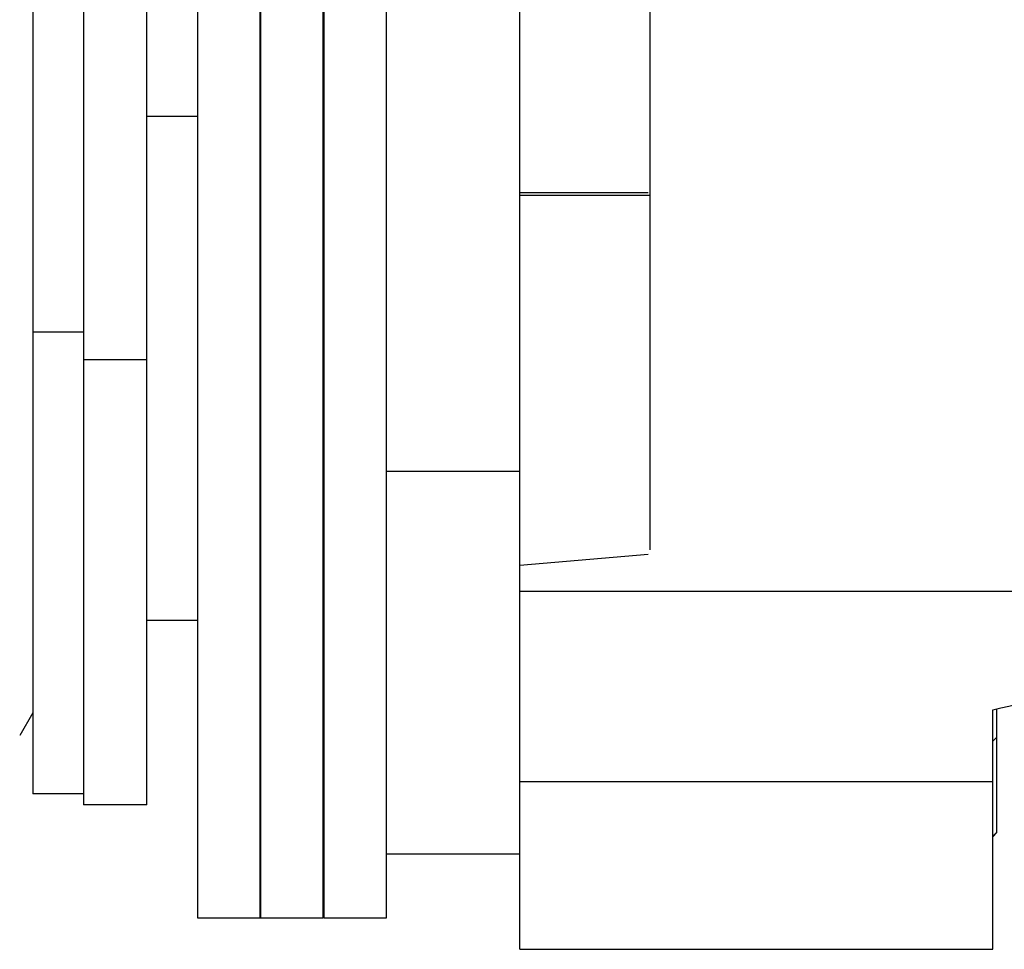
# Model space of a CAD drawing. Units: inches. Extents: x 0 to 22, y 0 to 17.
# Drawn here: x 13.5 to 15.4, y 8.3 to 10.1 of the extents above; entities that cross this region are included whole.
import ezdxf

# ---------------------------------------------------------------- set-up
doc = ezdxf.new("R2010")
doc.units = ezdxf.units.IN
doc.header["$LTSCALE"] = 1.21
doc.header["$MEASUREMENT"] = 0
doc.layers.get('0').update_dxf_attribs({"linetype": 'CONTINUOUS'})

msp = doc.modelspace()

# ---------------------------------------------------------------- linework, layer by layer
at = {"color": 7, "linetype": 'Continuous'}
for p, q in [((14.4864, 8.2773), (14.4864, 11.8972)), ((13.8484, 11.8397), (13.8484, 8.3397)), ((13.9724, 8.3397), (13.9724, 11.8397)), ((13.9734, 11.8397), (13.9734, 8.3397)), ((14.0974, 8.3397), (14.0974, 11.8397)), ((14.0984, 11.8397), (14.0984, 8.3397)), ((14.2224, 8.3397), (14.2224, 11.8397)), ((13.6224, 11.5872), (13.6224, 8.5632)), ((13.7484, 8.5632), (13.7484, 11.5872)), ((13.5224, 11.5652), (13.5224, 8.5852)), ((14.7444, 9.0679), (14.7444, 11.1015)), ((13.7484, 9.9261), (13.8484, 9.9261)), ((13.9724, 9.9261), (13.9734, 9.9261)), ((14.7404, 9.7743), (14.4864, 9.7743)), ((14.4864, 9.7696), (14.7444, 9.7696)), ((13.5224, 9.4988), (13.6224, 9.4988)), ((13.6224, 9.4441), (13.7484, 9.4441)), ((14.2224, 9.2233), (14.4864, 9.2233)), ((14.4864, 9.0371), (14.7404, 9.0593)), ((14.4864, 8.9857), (15.6724, 8.9857)), ((13.8484, 8.9279), (13.7484, 8.9279)), ((13.9734, 8.9198), (13.9724, 8.9198)), ((14.0984, 8.9097), (14.0974, 8.9097)), ((15.4224, 8.2773), (15.4224, 8.7512)), ((15.4304, 8.5081), (15.4304, 8.753)), ((13.5224, 8.7452), (13.4964, 8.7002)), ((15.4304, 8.697), (15.4224, 8.6894)), ((15.4224, 8.6087), (14.4864, 8.6087)), ((13.6224, 8.5852), (13.5224, 8.5852)), ((13.7484, 8.5632), (13.6224, 8.5632)), ((15.4304, 8.5089), (15.4224, 8.5012)), ((15.4304, 8.5081), (15.4224, 8.5001)), ((14.2224, 8.4663), (14.4864, 8.4663)), ((13.8484, 8.3397), (13.9724, 8.3397)), ((13.9734, 8.3397), (14.0974, 8.3397)), ((14.0984, 8.3397), (14.2224, 8.3397)), ((14.4864, 8.2773), (15.4224, 8.2773))]:
    msp.add_line(p, q, dxfattribs=at)
msp.add_ellipse((11.138, 10.0897), major_axis=(6.5684, -0.0074), ratio=0.267947, start_param=-0.859914, end_param=-0.808542, dxfattribs=at)

doc.saveas('drawing.dxf')
